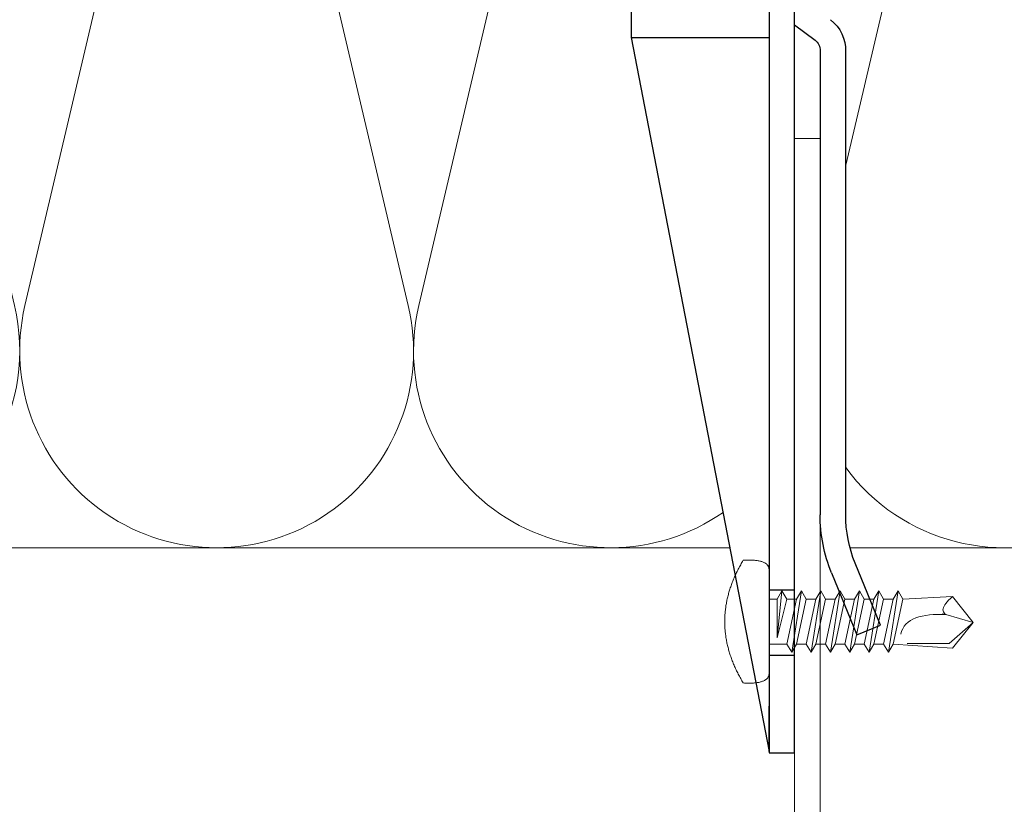
# Model space of a CAD drawing. Units: millimetres. Extents: x -1685 to 10778, y 4 to 6486.
# Drawn here: x 9310 to 9387, y 382 to 443 of the extents above; entities that cross this region are included whole.
import ezdxf

# ---------------------------------------------------------------- set-up
doc = ezdxf.new("R2010")
doc.units = ezdxf.units.MM
for name, color, linetype, lineweight in [('Dämmung', 30, 'Continuous', 5), ('Profil-T', 1, 'Continuous', 13), ('Spidi-max-Verbindungsschraube', 6, 'Continuous', 15)]:
    doc.layers.add(name, color=color, linetype=linetype, lineweight=lineweight)
doc.layers.add('Spidi-max', color=6, linetype='Continuous')

# ---------------------------------------------------------------- blocks, each defined once
blk = doc.blocks.new('A$C04CE60EF')
at = {"layer": 'Spidi-max-Verbindungsschraube'}
for points in [[(0.409, 4.635), (0.409, 4.635), (0.366, 4.612), (0.366, 4.612)], [(0.457, 4.655), (0.457, 4.655), (0.409, 4.635), (0.409, 4.635)], [(0.505, 4.675), (0.505, 4.675), (0.457, 4.655), (0.457, 4.655)], [(0.559, 4.693), (0.559, 4.693), (0.505, 4.675), (0.505, 4.675)], [(0.611, 4.711), (0.611, 4.711), (0.559, 4.693), (0.559, 4.693)], [(0.67, 4.726), (0.67, 4.726), (0.611, 4.711), (0.611, 4.711)], [(0.728, 4.738), (0.728, 4.738), (0.67, 4.726), (0.67, 4.726)], [(0.791, 4.754), (0.791, 4.754), (0.728, 4.738), (0.728, 4.738)], [(0.854, 4.764), (0.854, 4.764), (0.791, 4.754), (0.791, 4.754)], [(0.922, 4.776), (0.922, 4.776), (0.854, 4.764), (0.854, 4.764)], [(0.991, 4.787), (0.991, 4.787), (0.922, 4.776), (0.922, 4.776)], [(1.064, 4.794), (1.064, 4.794), (0.991, 4.787), (0.991, 4.787)], [(1.14, 4.802), (1.14, 4.802), (1.064, 4.794), (1.064, 4.794)], [(1.216, 4.807), (1.216, 4.807), (1.14, 4.802), (1.14, 4.802)], [(1.294, 4.812), (1.294, 4.812), (1.216, 4.807), (1.216, 4.807)], [(1.377, 4.814), (1.377, 4.814), (1.294, 4.812), (1.294, 4.812)], [(1.461, 4.817), (1.461, 4.817), (1.377, 4.814), (1.377, 4.814)], [(1.549, 4.817), (1.549, 4.817), (1.461, 4.817), (1.461, 4.817)], [(1.638, 4.817), (1.638, 4.817), (1.549, 4.817), (1.549, 4.817)], [(1.731, 4.814), (1.731, 4.814), (1.638, 4.817), (1.638, 4.817)], [(1.825, 4.812), (1.825, 4.812), (1.731, 4.814), (1.731, 4.814)], [(1.923, 4.807), (1.923, 4.807), (1.825, 4.812), (1.825, 4.812)], [(2.022, 4.802), (2.022, 4.802), (1.923, 4.807), (1.923, 4.807)], [(2.075, 4.713), (2.075, 4.713), (2.022, 4.802), (2.022, 4.802)], [(2.125, 4.627), (2.125, 4.627), (2.075, 4.713), (2.075, 4.713)], [(0.002, 4.087), (0.002, 4.087), (0, 4.041), (0, 4.041)], [(0, -4.043), (0, -4.043), (0, 4.044), (0, 4.044)], [(0.005, 4.13), (0.005, 4.13), (0.002, 4.087), (0.002, 4.087)], [(0.013, 4.17), (0.013, 4.17), (0.005, 4.13), (0.005, 4.13)], [(0.02, 4.208), (0.02, 4.208), (0.013, 4.17), (0.013, 4.17)], [(0.033, 4.248), (0.033, 4.248), (0.02, 4.208), (0.02, 4.208)], [(0.046, 4.284), (0.046, 4.284), (0.033, 4.248), (0.033, 4.248)], [(0.063, 4.322), (0.063, 4.322), (0.046, 4.284), (0.046, 4.284)], [(0.081, 4.354), (0.081, 4.354), (0.063, 4.322), (0.063, 4.322)], [(0.104, 4.39), (0.104, 4.39), (0.081, 4.354), (0.081, 4.354)], [(0.126, 4.423), (0.126, 4.423), (0.104, 4.39), (0.104, 4.39)], [(0.154, 4.453), (0.154, 4.453), (0.126, 4.423), (0.126, 4.423)], [(0.182, 4.483), (0.182, 4.483), (0.154, 4.453), (0.154, 4.453)], [(0.215, 4.511), (0.215, 4.511), (0.182, 4.483), (0.182, 4.483)], [(0.248, 4.539), (0.248, 4.539), (0.215, 4.511), (0.215, 4.511)], [(0.285, 4.564), (0.285, 4.564), (0.248, 4.539), (0.248, 4.539)], [(0.324, 4.589), (0.324, 4.589), (0.285, 4.564), (0.285, 4.564)], [(0.366, 4.612), (0.366, 4.612), (0.324, 4.589), (0.324, 4.589)], [(2.176, 4.541), (2.176, 4.541), (2.125, 4.627), (2.125, 4.627)], [(2.224, 4.455), (2.224, 4.455), (2.176, 4.541), (2.176, 4.541)], [(2.272, 4.367), (2.272, 4.367), (2.224, 4.455), (2.224, 4.455)], [(2.32, 4.281), (2.32, 4.281), (2.272, 4.367), (2.272, 4.367)], [(2.365, 4.195), (2.365, 4.195), (2.32, 4.281), (2.32, 4.281)], [(2.411, 4.109), (2.411, 4.109), (2.365, 4.195), (2.365, 4.195)], [(2.456, 4.021), (2.456, 4.021), (2.411, 4.109), (2.411, 4.109)], [(2.499, 3.935), (2.499, 3.935), (2.456, 4.021), (2.456, 4.021)], [(2.542, 3.849), (2.542, 3.849), (2.499, 3.935), (2.499, 3.935)], [(2.583, 3.763), (2.583, 3.763), (2.542, 3.849), (2.542, 3.849)], [(2.623, 3.675), (2.623, 3.675), (2.583, 3.763), (2.583, 3.763)], [(2.664, 3.589), (2.664, 3.589), (2.623, 3.675), (2.623, 3.675)], [(2.702, 3.503), (2.702, 3.503), (2.664, 3.589), (2.664, 3.589)], [(2.739, 3.417), (2.739, 3.417), (2.702, 3.503), (2.702, 3.503)], [(2.777, 3.331), (2.777, 3.331), (2.739, 3.417), (2.739, 3.417)], [(2.813, 3.242), (2.813, 3.242), (2.777, 3.331), (2.777, 3.331)], [(2.848, 3.157), (2.848, 3.157), (2.813, 3.242), (2.813, 3.242)], [(2.881, 3.071), (2.881, 3.071), (2.848, 3.157), (2.848, 3.157)], [(-10.109, 2.401), (-10.109, 2.401), (-10.488, 1.769), (-10.488, 1.769)], [(-10.109, 2.401), (-10.109, 2.401), (-9.729, 1.769), (-9.729, 1.769)], [(-9.35, -2.401), (-9.35, -2.401), (-10.109, 2.401), (-10.109, 2.401)], [(-8.592, 2.401), (-8.592, 2.401), (-8.971, 1.769), (-8.971, 1.769)], [(-8.592, 2.401), (-8.592, 2.401), (-8.213, 1.769), (-8.213, 1.769)], [(-7.834, -2.401), (-7.834, -2.401), (-8.592, 2.401), (-8.592, 2.401)], [(-7.076, 2.401), (-7.076, 2.401), (-7.455, 1.769), (-7.455, 1.769)], [(-7.076, 2.401), (-7.076, 2.401), (-6.697, 1.769), (-6.697, 1.769)], [(-6.318, -2.401), (-6.318, -2.401), (-7.076, 2.401), (-7.076, 2.401)], [(-5.56, 2.401), (-5.56, 2.401), (-5.939, 1.769), (-5.939, 1.769)], [(-5.56, 2.401), (-5.56, 2.401), (-5.181, 1.769), (-5.181, 1.769)], [(-4.801, -2.401), (-4.801, -2.401), (-5.56, 2.401), (-5.56, 2.401)], [(-4.043, 2.401), (-4.043, 2.401), (-4.422, 1.769), (-4.422, 1.769)], [(-4.043, 2.401), (-4.043, 2.401), (-3.664, 1.769), (-3.664, 1.769)], [(-3.285, -2.401), (-3.285, -2.401), (-4.043, 2.401), (-4.043, 2.401)], [(-2.527, 2.401), (-2.527, 2.401), (-2.906, 1.769), (-2.906, 1.769)], [(-2.527, 2.401), (-2.527, 2.401), (-2.148, 1.769), (-2.148, 1.769)], [(-1.769, -2.401), (-1.769, -2.401), (-2.527, 2.401), (-2.527, 2.401)], [(-1.011, 2.401), (-1.011, 2.401), (-1.39, 1.769), (-1.39, 1.769)], [(-0.632, 1.769), (-0.632, 1.769), (-1.011, 2.401), (-1.011, 2.401)], [(-0.632, -1.263), (-0.632, -1.263), (-1.011, 2.401), (-1.011, 2.401)], [(2.914, 2.985), (2.914, 2.985), (2.881, 3.071), (2.881, 3.071)], [(2.947, 2.896), (2.947, 2.896), (2.914, 2.985), (2.914, 2.985)], [(2.977, 2.81), (2.977, 2.81), (2.947, 2.896), (2.947, 2.896)], [(3.007, 2.724), (3.007, 2.724), (2.977, 2.81), (2.977, 2.81)], [(3.038, 2.638), (3.038, 2.638), (3.007, 2.724), (3.007, 2.724)], [(3.065, 2.55), (3.065, 2.55), (3.038, 2.638), (3.038, 2.638)], [(3.093, 2.464), (3.093, 2.464), (3.065, 2.55), (3.065, 2.55)], [(3.118, 2.378), (3.118, 2.378), (3.093, 2.464), (3.093, 2.464)], [(3.144, 2.292), (3.144, 2.292), (3.118, 2.378), (3.118, 2.378)], [(-16, -0.067), (-16, -0.067), (-14.357, 1.955), (-14.357, 1.955)], [(-14.357, 1.955), (-14.357, 1.955), (-10.488, 1.769), (-10.488, 1.769)], [(-14.203, 1.814), (-14.203, 1.814), (-14.355, 1.952), (-14.355, 1.952)], [(-14.067, 1.677), (-14.067, 1.677), (-14.203, 1.814), (-14.203, 1.814)], [(-13.95, 1.551), (-13.95, 1.551), (-14.067, 1.677), (-14.067, 1.677)], [(-13.852, 1.427), (-13.852, 1.427), (-13.95, 1.551), (-13.95, 1.551)], [(-9.729, -1.769), (-9.729, -1.769), (-10.488, 1.769), (-10.488, 1.769)], [(-8.971, -1.769), (-8.971, -1.769), (-9.729, 1.769), (-9.729, 1.769)], [(-8.971, 1.769), (-8.971, 1.769), (-9.729, 1.769), (-9.729, 1.769)], [(-8.213, -1.769), (-8.213, -1.769), (-8.971, 1.769), (-8.971, 1.769)], [(-8.213, 1.769), (-8.213, 1.769), (-7.455, -1.769), (-7.455, -1.769)], [(-7.455, 1.769), (-7.455, 1.769), (-8.213, 1.769), (-8.213, 1.769)], [(-6.697, -1.769), (-6.697, -1.769), (-7.455, 1.769), (-7.455, 1.769)], [(-6.697, 1.769), (-6.697, 1.769), (-5.939, -1.769), (-5.939, -1.769)], [(-5.939, 1.769), (-5.939, 1.769), (-6.697, 1.769), (-6.697, 1.769)], [(-5.939, 1.769), (-5.939, 1.769), (-5.181, -1.769), (-5.181, -1.769)], [(-4.422, -1.769), (-4.422, -1.769), (-5.181, 1.769), (-5.181, 1.769)], [(-4.422, 1.769), (-4.422, 1.769), (-5.181, 1.769), (-5.181, 1.769)], [(-3.664, -1.769), (-3.664, -1.769), (-4.422, 1.769), (-4.422, 1.769)], [(-3.664, 1.769), (-3.664, 1.769), (-2.906, -1.769), (-2.906, -1.769)], [(-2.906, 1.769), (-2.906, 1.769), (-3.664, 1.769), (-3.664, 1.769)], [(-2.148, -1.769), (-2.148, -1.769), (-2.906, 1.769), (-2.906, 1.769)], [(-2.148, 1.769), (-2.148, 1.769), (-1.39, -1.769), (-1.39, -1.769)], [(-1.39, 1.769), (-1.39, 1.769), (-2.148, 1.769), (-2.148, 1.769)], [(-1.39, 1.769), (-1.39, 1.769), (-0.632, -1.263), (-0.632, -1.263)], [(0, 1.769), (0, 1.769), (-0.632, 1.769), (-0.632, 1.769)], [(-0.632, 1.769), (-0.632, 1.769), (-0.632, -1.263), (-0.632, -1.263)], [(3.169, 2.204), (3.169, 2.204), (3.144, 2.292), (3.144, 2.292)], [(3.192, 2.118), (3.192, 2.118), (3.169, 2.204), (3.169, 2.204)], [(3.215, 2.032), (3.215, 2.032), (3.192, 2.118), (3.192, 2.118)], [(3.237, 1.946), (3.237, 1.946), (3.215, 2.032), (3.215, 2.032)], [(3.257, 1.86), (3.257, 1.86), (3.237, 1.946), (3.237, 1.946)], [(3.278, 1.772), (3.278, 1.772), (3.257, 1.86), (3.257, 1.86)], [(3.298, 1.686), (3.298, 1.686), (3.278, 1.772), (3.278, 1.772)], [(3.316, 1.6), (3.316, 1.6), (3.298, 1.686), (3.298, 1.686)], [(3.331, 1.514), (3.331, 1.514), (3.316, 1.6), (3.316, 1.6)], [(-13.769, 1.313), (-13.769, 1.313), (-13.852, 1.427), (-13.852, 1.427)], [(-13.705, 1.204), (-13.705, 1.204), (-13.769, 1.313), (-13.769, 1.313)], [(-13.662, 1.101), (-13.662, 1.101), (-13.705, 1.204), (-13.705, 1.204)], [(-13.635, 1.005), (-13.635, 1.005), (-13.662, 1.101), (-13.662, 1.101)], [(-13.662, 0.755), (-13.662, 0.755), (-13.635, 0.833), (-13.635, 0.833)], [(-13.624, 0.916), (-13.624, 0.916), (-13.635, 1.005), (-13.635, 1.005)], [(-13.635, 0.833), (-13.635, 0.833), (-13.624, 0.916), (-13.624, 0.916)], [(3.348, 1.425), (3.348, 1.425), (3.331, 1.514), (3.331, 1.514)], [(3.364, 1.34), (3.364, 1.34), (3.348, 1.425), (3.348, 1.425)], [(3.376, 1.254), (3.376, 1.254), (3.364, 1.34), (3.364, 1.34)], [(3.389, 1.168), (3.389, 1.168), (3.376, 1.254), (3.376, 1.254)], [(3.401, 1.079), (3.401, 1.079), (3.389, 1.168), (3.389, 1.168)], [(3.414, 0.993), (3.414, 0.993), (3.401, 1.079), (3.401, 1.079)], [(3.424, 0.907), (3.424, 0.907), (3.414, 0.993), (3.414, 0.993)], [(3.434, 0.821), (3.434, 0.821), (3.424, 0.907), (3.424, 0.907)], [(3.442, 0.733), (3.442, 0.733), (3.434, 0.821), (3.434, 0.821)], [(-16, -0.067), (-16, -0.067), (-13.852, 0.565), (-13.852, 0.565)], [(-13.852, 0.565), (-13.852, 0.565), (-13.769, 0.621), (-13.769, 0.621)], [(-13.852, 0.565), (-12.012, 0.604), (-10.588, 0.293), (-10.31, -0.991)], [(-13.849, 0.563), (-13.849, 0.563), (-13.748, 0.578), (-13.748, 0.578)], [(-13.769, 0.621), (-13.769, 0.621), (-13.705, 0.684), (-13.705, 0.684)], [(-13.748, 0.578), (-13.748, 0.578), (-13.65, 0.59), (-13.65, 0.59)], [(-13.705, 0.684), (-13.705, 0.684), (-13.662, 0.755), (-13.662, 0.755)], [(-13.65, 0.59), (-13.65, 0.59), (-13.549, 0.603), (-13.549, 0.603)], [(3.449, 0.647), (3.449, 0.647), (3.442, 0.733), (3.442, 0.733)], [(3.457, 0.561), (3.457, 0.561), (3.449, 0.647), (3.449, 0.647)], [(3.462, 0.475), (3.462, 0.475), (3.457, 0.561), (3.457, 0.561)], [(3.467, 0.389), (3.467, 0.389), (3.462, 0.475), (3.462, 0.475)], [(3.47, 0.301), (3.47, 0.301), (3.467, 0.389), (3.467, 0.389)], [(3.472, 0.215), (3.472, 0.215), (3.47, 0.301), (3.47, 0.301)], [(3.475, 0.129), (3.475, 0.129), (3.472, 0.215), (3.472, 0.215)], [(3.475, 0.043), (3.475, 0.043), (3.475, 0.129), (3.475, 0.129)], [(3.475, -0.045), (3.475, -0.045), (3.475, 0.043), (3.475, 0.043)], [(-16, -0.067), (-16, -0.067), (-14.357, -2.088), (-14.357, -2.088)], [(-16, -0.067), (-16, -0.067), (-14.105, -1.709), (-14.105, -1.709)], [(3.434, -0.824), (3.434, -0.824), (3.442, -0.735), (3.442, -0.735)], [(3.442, -0.735), (3.442, -0.735), (3.449, -0.649), (3.449, -0.649)], [(3.449, -0.649), (3.449, -0.649), (3.457, -0.563), (3.457, -0.563)], [(3.457, -0.563), (3.457, -0.563), (3.462, -0.477), (3.462, -0.477)], [(3.462, -0.477), (3.462, -0.477), (3.467, -0.392), (3.467, -0.392)], [(3.467, -0.392), (3.467, -0.392), (3.47, -0.303), (3.47, -0.303)], [(3.47, -0.303), (3.47, -0.303), (3.472, -0.217), (3.472, -0.217)], [(3.472, -0.217), (3.472, -0.217), (3.475, -0.131), (3.475, -0.131)], [(3.475, -0.131), (3.475, -0.131), (3.475, -0.045), (3.475, -0.045)], [(3.316, -1.602), (3.316, -1.602), (3.331, -1.516), (3.331, -1.516)], [(3.331, -1.516), (3.331, -1.516), (3.348, -1.428), (3.348, -1.428)], [(3.348, -1.428), (3.348, -1.428), (3.364, -1.342), (3.364, -1.342)], [(3.364, -1.342), (3.364, -1.342), (3.376, -1.256), (3.376, -1.256)], [(3.376, -1.256), (3.376, -1.256), (3.389, -1.17), (3.389, -1.17)], [(3.389, -1.17), (3.389, -1.17), (3.401, -1.081), (3.401, -1.081)], [(3.401, -1.081), (3.401, -1.081), (3.414, -0.995), (3.414, -0.995)], [(3.414, -0.995), (3.414, -0.995), (3.424, -0.91), (3.424, -0.91)], [(3.424, -0.91), (3.424, -0.91), (3.434, -0.824), (3.434, -0.824)], [(-14.355, -2.088), (-14.355, -2.088), (-9.729, -1.769), (-9.729, -1.769)], [(-14.105, -1.709), (-14.105, -1.709), (-10.819, -1.709), (-10.819, -1.709)], [(-9.35, -2.401), (-9.35, -2.401), (-9.729, -1.769), (-9.729, -1.769)], [(-9.35, -2.401), (-9.35, -2.401), (-8.971, -1.769), (-8.971, -1.769)], [(-8.213, -1.769), (-8.213, -1.769), (-8.971, -1.769), (-8.971, -1.769)], [(-7.834, -2.401), (-7.834, -2.401), (-8.213, -1.769), (-8.213, -1.769)], [(-7.834, -2.401), (-7.834, -2.401), (-7.455, -1.769), (-7.455, -1.769)], [(-6.697, -1.769), (-6.697, -1.769), (-7.455, -1.769), (-7.455, -1.769)], [(-6.318, -2.401), (-6.318, -2.401), (-6.697, -1.769), (-6.697, -1.769)], [(-5.939, -1.769), (-5.939, -1.769), (-6.318, -2.401), (-6.318, -2.401)], [(-5.181, -1.769), (-5.181, -1.769), (-5.939, -1.769), (-5.939, -1.769)], [(-4.801, -2.401), (-4.801, -2.401), (-5.181, -1.769), (-5.181, -1.769)], [(-4.801, -2.401), (-4.801, -2.401), (-4.422, -1.769), (-4.422, -1.769)], [(-3.664, -1.769), (-3.664, -1.769), (-4.422, -1.769), (-4.422, -1.769)], [(-3.285, -2.401), (-3.285, -2.401), (-3.664, -1.769), (-3.664, -1.769)], [(-3.285, -2.401), (-3.285, -2.401), (-2.906, -1.769), (-2.906, -1.769)], [(-2.148, -1.769), (-2.148, -1.769), (-2.906, -1.769), (-2.906, -1.769)], [(-1.769, -2.401), (-1.769, -2.401), (-2.148, -1.769), (-2.148, -1.769)], [(-1.39, -1.769), (-1.39, -1.769), (-1.769, -2.401), (-1.769, -2.401)], [(0, -1.769), (0, -1.769), (-1.39, -1.769), (-1.39, -1.769)], [(3.118, -2.38), (3.118, -2.38), (3.144, -2.294), (3.144, -2.294)], [(3.144, -2.294), (3.144, -2.294), (3.169, -2.206), (3.169, -2.206)], [(3.169, -2.206), (3.169, -2.206), (3.192, -2.12), (3.192, -2.12)], [(3.192, -2.12), (3.192, -2.12), (3.215, -2.034), (3.215, -2.034)], [(3.215, -2.034), (3.215, -2.034), (3.237, -1.948), (3.237, -1.948)], [(3.237, -1.948), (3.237, -1.948), (3.257, -1.862), (3.257, -1.862)], [(3.257, -1.862), (3.257, -1.862), (3.278, -1.774), (3.278, -1.774)], [(3.278, -1.774), (3.278, -1.774), (3.298, -1.688), (3.298, -1.688)], [(3.298, -1.688), (3.298, -1.688), (3.316, -1.602), (3.316, -1.602)], [(2.848, -3.159), (2.848, -3.159), (2.881, -3.073), (2.881, -3.073)], [(2.881, -3.073), (2.881, -3.073), (2.914, -2.987), (2.914, -2.987)], [(2.914, -2.987), (2.914, -2.987), (2.947, -2.898), (2.947, -2.898)], [(2.947, -2.898), (2.947, -2.898), (2.977, -2.813), (2.977, -2.813)], [(2.977, -2.813), (2.977, -2.813), (3.007, -2.727), (3.007, -2.727)], [(3.007, -2.727), (3.007, -2.727), (3.038, -2.641), (3.038, -2.641)], [(3.038, -2.641), (3.038, -2.641), (3.065, -2.552), (3.065, -2.552)], [(3.065, -2.552), (3.065, -2.552), (3.093, -2.466), (3.093, -2.466)], [(3.093, -2.466), (3.093, -2.466), (3.118, -2.38), (3.118, -2.38)], [(2.499, -3.937), (2.499, -3.937), (2.542, -3.851), (2.542, -3.851)], [(2.542, -3.851), (2.542, -3.851), (2.583, -3.765), (2.583, -3.765)], [(2.583, -3.765), (2.583, -3.765), (2.623, -3.677), (2.623, -3.677)], [(2.623, -3.677), (2.623, -3.677), (2.664, -3.591), (2.664, -3.591)], [(2.664, -3.591), (2.664, -3.591), (2.702, -3.505), (2.702, -3.505)], [(2.702, -3.505), (2.702, -3.505), (2.739, -3.419), (2.739, -3.419)], [(2.739, -3.419), (2.739, -3.419), (2.777, -3.333), (2.777, -3.333)], [(2.777, -3.333), (2.777, -3.333), (2.813, -3.245), (2.813, -3.245)], [(2.813, -3.245), (2.813, -3.245), (2.848, -3.159), (2.848, -3.159)], [(0.002, -4.089), (0.002, -4.089), (0, -4.043), (0, -4.043)], [(0.005, -4.129), (0.005, -4.129), (0.002, -4.089), (0.002, -4.089)], [(0.013, -4.172), (0.013, -4.172), (0.005, -4.129), (0.005, -4.129)], [(0.02, -4.21), (0.02, -4.21), (0.013, -4.172), (0.013, -4.172)], [(0.033, -4.25), (0.033, -4.25), (0.02, -4.21), (0.02, -4.21)], [(0.046, -4.286), (0.046, -4.286), (0.033, -4.25), (0.033, -4.25)], [(0.063, -4.324), (0.063, -4.324), (0.046, -4.286), (0.046, -4.286)], [(0.081, -4.357), (0.081, -4.357), (0.063, -4.324), (0.063, -4.324)], [(0.104, -4.392), (0.104, -4.392), (0.081, -4.357), (0.081, -4.357)], [(0.126, -4.422), (0.126, -4.422), (0.104, -4.392), (0.104, -4.392)], [(0.154, -4.455), (0.154, -4.455), (0.126, -4.422), (0.126, -4.422)], [(0.182, -4.483), (0.182, -4.483), (0.154, -4.455), (0.154, -4.455)], [(0.215, -4.513), (0.215, -4.513), (0.182, -4.483), (0.182, -4.483)], [(0.248, -4.539), (0.248, -4.539), (0.215, -4.513), (0.215, -4.513)], [(0.285, -4.566), (0.285, -4.566), (0.248, -4.539), (0.248, -4.539)], [(0.324, -4.589), (0.324, -4.589), (0.285, -4.566), (0.285, -4.566)], [(0.366, -4.614), (0.366, -4.614), (0.324, -4.589), (0.324, -4.589)], [(0.409, -4.635), (0.409, -4.635), (0.366, -4.614), (0.366, -4.614)], [(2.125, -4.63), (2.125, -4.63), (2.176, -4.544), (2.176, -4.544)], [(2.176, -4.544), (2.176, -4.544), (2.224, -4.458), (2.224, -4.458)], [(2.224, -4.458), (2.224, -4.458), (2.272, -4.369), (2.272, -4.369)], [(2.272, -4.369), (2.272, -4.369), (2.32, -4.283), (2.32, -4.283)], [(2.32, -4.283), (2.32, -4.283), (2.365, -4.197), (2.365, -4.197)], [(2.365, -4.197), (2.365, -4.197), (2.411, -4.111), (2.411, -4.111)], [(2.411, -4.111), (2.411, -4.111), (2.456, -4.023), (2.456, -4.023)], [(2.456, -4.023), (2.456, -4.023), (2.499, -3.937), (2.499, -3.937)], [(0.457, -4.657), (0.457, -4.657), (0.409, -4.635), (0.409, -4.635)], [(0.505, -4.675), (0.505, -4.675), (0.457, -4.657), (0.457, -4.657)], [(0.559, -4.695), (0.559, -4.695), (0.505, -4.675), (0.505, -4.675)], [(0.611, -4.71), (0.611, -4.71), (0.559, -4.695), (0.559, -4.695)], [(0.67, -4.728), (0.67, -4.728), (0.611, -4.71), (0.611, -4.71)], [(0.728, -4.741), (0.728, -4.741), (0.67, -4.728), (0.67, -4.728)], [(0.791, -4.756), (0.791, -4.756), (0.728, -4.741), (0.728, -4.741)], [(0.854, -4.766), (0.854, -4.766), (0.791, -4.756), (0.791, -4.756)], [(0.922, -4.779), (0.922, -4.779), (0.854, -4.766), (0.854, -4.766)], [(0.991, -4.789), (0.991, -4.789), (0.922, -4.779), (0.922, -4.779)], [(1.064, -4.796), (1.064, -4.796), (0.991, -4.789), (0.991, -4.789)], [(1.14, -4.801), (1.14, -4.801), (1.064, -4.796), (1.064, -4.796)], [(1.216, -4.809), (1.216, -4.809), (1.14, -4.801), (1.14, -4.801)], [(1.294, -4.811), (1.294, -4.811), (1.216, -4.809), (1.216, -4.809)], [(1.377, -4.817), (1.377, -4.817), (1.294, -4.811), (1.294, -4.811)], [(1.461, -4.817), (1.461, -4.817), (1.377, -4.817), (1.377, -4.817)], [(1.549, -4.817), (1.549, -4.817), (1.461, -4.817), (1.461, -4.817)], [(1.638, -4.817), (1.638, -4.817), (1.549, -4.817), (1.549, -4.817)], [(1.731, -4.817), (1.731, -4.817), (1.638, -4.817), (1.638, -4.817)], [(1.825, -4.811), (1.825, -4.811), (1.731, -4.817), (1.731, -4.817)], [(1.923, -4.809), (1.923, -4.809), (1.825, -4.811), (1.825, -4.811)], [(2.022, -4.801), (2.022, -4.801), (1.923, -4.809), (1.923, -4.809)], [(2.022, -4.801), (2.022, -4.801), (2.075, -4.715), (2.075, -4.715)], [(2.075, -4.715), (2.075, -4.715), (2.125, -4.63), (2.125, -4.63)]]:
    blk.add_open_spline(points, degree=3, dxfattribs=at)
blk = doc.blocks.new('A$C06AD7D64')
at = {"layer": 'Spidi-max'}
for p, q in [((-38.35, -22.3), (-38.35, -54)), ((-51.15, -53.003), (-52.752, -54.201)), ((-38.35, -54), (-49.15, -109.9)), ((-55.149, -91.365), (-55.149, -55.035)), ((-53.149, -55.035), (-53.149, -91.365)), ((-57.886, -100.009), (-55.897, -95.159)), ((-54.047, -95.918), (-56.036, -100.768)), ((-56.036, -100.768), (-57.886, -100.009)), ((-49.15, -109.9), (-49.15, -106.367))]:
    blk.add_line(p, q, dxfattribs=at)
blk.add_lwpolyline([(-28.85, 0), (28.85, 0), (28.85, -2), (-28.85, -2, 0.414214), (-49.15, -22.3), (-49.15, -110), (-51.15, -110), (-51.15, -22.3, -0.414214)], format="xyb", close=True, dxfattribs=at)
for points in [[(-38.35, -54), (-49.15, -54)], [(-49.15, -97.25), (-51.15, -97.25)], [(-49.15, -102.35), (-51.15, -102.35)]]:
    blk.add_lwpolyline(points, dxfattribs=at)
for centre, radius, start, end in [((-52.15, -55), 3, 127.00001, 182), ((-52.15, -55), 1, 127.00001, 182), ((-65.149, -91.365), 10, 337.7, 0), ((-65.149, -91.365), 12, 337.7, 0)]:
    blk.add_arc(centre, radius, start, end, dxfattribs=at)
blk = doc.blocks.new('A$C74911816')
at = {"layer": 'Spidi-max'}
for p, q in [((-57.886, -100.009), (-55.897, -95.159)), ((-54.047, -95.918), (-56.036, -100.768)), ((-56.036, -100.768), (-57.886, -100.009))]:
    blk.add_line(p, q, dxfattribs=at)
for points in [[(-49.15, -97.25), (-51.15, -97.25)], [(-49.15, -102.35), (-51.15, -102.35)]]:
    blk.add_lwpolyline(points, dxfattribs=at)
for radius in [10, 12]:
    blk.add_arc((-65.149, -91.365), radius, 337.7, 0, dxfattribs=at)
blk.add_blockref('A$C06AD7D64', (0, 0), dxfattribs=at)
blk = doc.blocks.new('A$C5db5b617')
at = {"layer": 'Dämmung'}
for points in [[(-130.532, 91.795, -0.879493), (-101.883, 81.04), (-113.901, 29.965)], [(-207.9, 8.662, 0.894359), (-179.018, 18.96), (-193.625, 81.04, -0.002668), (-193.662, 81.2)], [(-163.554, 81.2, -0.002668), (-163.591, 81.04), (-178.198, 18.96, 1.262603), (-148.164, 18.96), (-162.771, 81.04, -0.002668), (-162.808, 81.2, -0.002668)], [(-133.379, 78.312), (-147.344, 18.96, 0.687993), (-123.507, 2.77, 0.687993)]]:
    blk.add_lwpolyline(points, format="xyb", dxfattribs=at)
for points in [[(-122.972, 0), (-207.9, 0)], [(-113.547, 0), (-29.75, 0)]]:
    blk.add_lwpolyline(points, dxfattribs=at)
blk.add_arc((-101.473, 15.427), 15.427, 216.33411, 13.24052, dxfattribs=at)

msp = doc.modelspace()

# ---------------------------------------------------------------- linework, layer by layer
at = {"layer": 'Profil-T'}
msp.add_lwpolyline([(9431.298, 375.781), (9431.298, 373.781), (9370.298, 373.781), (9370.298, 433.781), (9372.298, 433.781), (9372.298, 375.781)], close=True, dxfattribs=at)

# ---------------------------------------------------------------- block references
at = {"layer": 'Dämmung'}
msp.add_blockref('A$C5db5b617', (9488.198, 401.731), dxfattribs=at)
at = {"layer": 'Spidi-max', "xscale": -1}
msp.add_blockref('A$C74911816', (9319.148, 495.681), dxfattribs=at)
at = {"layer": 'Spidi-max-Verbindungsschraube', "xscale": -1}
msp.add_blockref('A$C04CE60EF', (9368.298, 395.948), dxfattribs=at)

doc.saveas('drawing.dxf')
